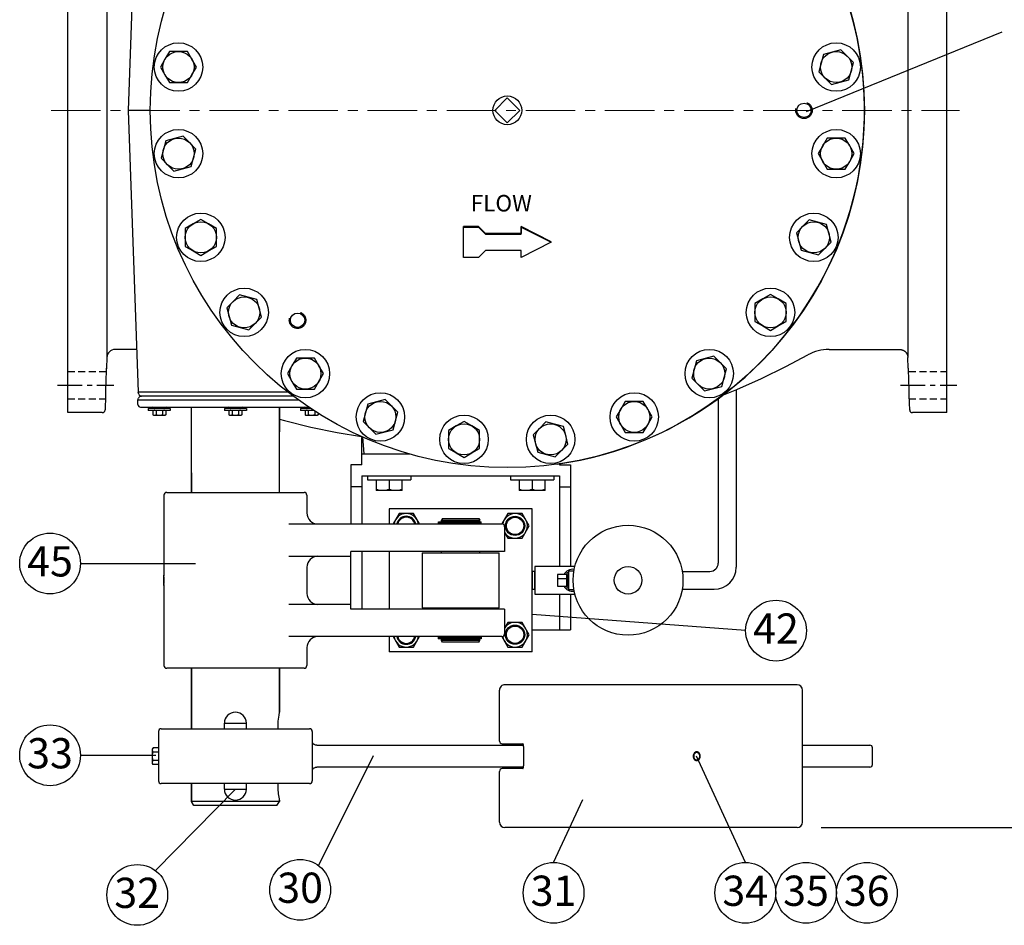
# Model space of a CAD drawing. Units: inches. Extents: x 16 to 176, y 30 to 228.
# Drawn here: x 80 to 124, y 146 to 188 of the extents above; entities that cross this region are included whole.
import ezdxf

# ---------------------------------------------------------------- set-up
doc = ezdxf.new("R2010")
doc.units = ezdxf.units.IN
doc.header["$MEASUREMENT"] = 0
doc.linetypes.add('CENTER', pattern=[0.6, 0.375, -0.075, 0.075, -0.075])
doc.linetypes.add('HIDDEN', pattern=[1.905, 1.27, -0.635])
for name, color, linetype in [('02___PRT_ALL_AXES', 7, 'Continuous'), ('AXES', 7, 'Continuous'), ('DEFAULT_2', 8, 'HIDDEN')]:
    doc.layers.add(name, color=color, linetype=linetype)
doc.styles.get("Standard").update_dxf_attribs({"font": 'Arial.ttf'})

msp = doc.modelspace()

# ---------------------------------------------------------------- linework, layer by layer
at = {"color": 7, "linetype": 'Continuous'}
for p, q in [((81.764, 169.63), (81.764, 197.13)), ((101.762, 183.952), (101.19, 183.38)), ((101.762, 183.952), (101.819, 183.895)), ((102.335, 183.38), (101.819, 183.895)), ((101.19, 183.38), (101.762, 182.807)), ((102.335, 183.38), (101.762, 182.807)), ((84.951, 170.192), (84.977, 170.287)), ((92.022, 170.38), (85.098, 170.38)), ((92.27, 170.192), (84.951, 170.192)), ((87.389, 166.005), (87.389, 169.88)), ((91.389, 166.005), (91.389, 169.88)), ((95.187, 168.505), (95.139, 168.505)), ((95.139, 167.255), (95.139, 168.505)), ((95.253, 167.755), (95.186, 168.523)), ((95.193, 168.442), (95.139, 168.442)), ((95.139, 167.755), (97.306, 167.755)), ((95.139, 167.255), (94.639, 167.255)), ((94.639, 167.255), (94.639, 164.567)), ((104.139, 167.309), (104.139, 167.255)), ((104.139, 167.255), (104.639, 167.255)), ((104.639, 167.255), (104.639, 162.63)), ((95.139, 166.755), (104.139, 166.755)), ((95.139, 166.755), (95.139, 164.567)), ((104.139, 166.755), (104.139, 162.63)), ((95.139, 166.255), (94.639, 166.255)), ((95.798, 166.574), (95.798, 166.082)), ((96.389, 166.574), (96.389, 166.134)), ((96.98, 166.082), (96.98, 166.574)), ((102.298, 166.574), (102.298, 166.082)), ((102.889, 166.574), (102.889, 166.134)), ((103.48, 166.082), (103.48, 166.574)), ((104.139, 166.255), (104.639, 166.255)), ((86.264, 166.005), (92.514, 166.005)), ((92.639, 165.88), (92.639, 165.067)), ((96.98, 166.082), (95.798, 166.082)), ((103.48, 166.082), (102.298, 166.082)), ((102.889, 165.255), (96.389, 165.255)), ((96.389, 165.255), (96.389, 164.567)), ((96.839, 165.042), (96.565, 164.567)), ((97.489, 165.042), (96.839, 165.042)), ((97.763, 164.567), (97.489, 165.042)), ((101.789, 165.042), (101.515, 164.567)), ((102.439, 165.042), (101.789, 165.042)), ((102.763, 164.48), (102.439, 165.042)), ((102.889, 158.755), (102.889, 165.255)), ((91.827, 164.567), (101.514, 164.567)), ((98.624, 164.662), (100.576, 164.662)), ((98.624, 164.599), (98.624, 164.662)), ((100.576, 164.599), (98.624, 164.599)), ((98.807, 164.817), (98.764, 164.742)), ((98.764, 164.742), (100.514, 164.742)), ((98.764, 164.667), (98.764, 164.742)), ((100.514, 164.667), (98.764, 164.667)), ((98.764, 164.567), (98.764, 164.599)), ((98.804, 164.667), (98.804, 164.662)), ((98.807, 164.817), (100.471, 164.817)), ((100.069, 164.662), (100.069, 164.599)), ((100.315, 164.662), (100.315, 164.599)), ((100.358, 164.662), (100.358, 164.599)), ((100.471, 164.817), (100.514, 164.742)), ((100.474, 164.667), (100.474, 164.662)), ((100.475, 164.599), (100.475, 164.662)), ((100.514, 164.667), (100.514, 164.742)), ((100.514, 164.567), (100.514, 164.599)), ((100.576, 164.599), (100.576, 164.662)), ((101.639, 164.442), (101.639, 163.317)), ((102.439, 163.917), (102.763, 164.48)), ((101.639, 164.178), (101.789, 163.917)), ((101.789, 163.917), (102.439, 163.917)), ((91.827, 163.099), (94.639, 163.099)), ((101.639, 163.317), (94.639, 163.317)), ((94.639, 160.692), (94.639, 163.317)), ((95.139, 163.317), (95.139, 160.692)), ((96.389, 163.317), (96.389, 160.692)), ((97.889, 163.255), (101.389, 163.255)), ((97.889, 163.255), (97.889, 160.755)), ((98.764, 163.255), (98.764, 163.317)), ((100.514, 163.255), (100.514, 163.317)), ((101.389, 160.755), (101.389, 163.255)), ((86.139, 161.769), (86.139, 162.241)), ((104.139, 161.38), (104.139, 159.755)), ((104.639, 161.38), (104.639, 159.755)), ((94.639, 160.911), (91.827, 160.911)), ((101.639, 160.692), (94.639, 160.692)), ((97.889, 160.755), (101.389, 160.755)), ((98.764, 160.692), (98.764, 160.755)), ((100.514, 160.692), (100.514, 160.755)), ((101.639, 160.692), (101.639, 159.567)), ((101.789, 160.092), (101.639, 159.832)), ((102.439, 160.092), (101.789, 160.092)), ((102.763, 159.53), (102.439, 160.092)), ((102.439, 158.967), (102.763, 159.53)), ((102.889, 159.755), (104.639, 159.755)), ((101.514, 159.442), (91.827, 159.442)), ((96.389, 159.442), (96.389, 158.755)), ((96.565, 159.442), (96.839, 158.967)), ((97.489, 158.967), (97.763, 159.442)), ((98.62, 159.411), (100.573, 159.411)), ((98.62, 159.411), (98.62, 159.348)), ((100.573, 159.348), (98.62, 159.348)), ((98.764, 159.411), (98.764, 159.442)), ((98.764, 159.342), (100.514, 159.342)), ((98.764, 159.268), (98.764, 159.342)), ((100.514, 159.268), (98.764, 159.268)), ((98.807, 159.193), (98.764, 159.268)), ((98.804, 159.342), (98.804, 159.348)), ((100.471, 159.193), (98.807, 159.193)), ((100.065, 159.348), (100.065, 159.411)), ((100.311, 159.348), (100.311, 159.411)), ((100.354, 159.348), (100.354, 159.411)), ((100.471, 159.411), (100.471, 159.348)), ((100.471, 159.193), (100.514, 159.268)), ((100.474, 159.342), (100.474, 159.348)), ((100.514, 159.411), (100.514, 159.442)), ((100.514, 159.268), (100.514, 159.342)), ((100.573, 159.411), (100.573, 159.348)), ((101.515, 159.442), (101.789, 158.967)), ((92.639, 158.942), (92.639, 158.13)), ((102.889, 158.755), (96.389, 158.755)), ((96.839, 158.967), (97.489, 158.967)), ((101.789, 158.967), (102.439, 158.967)), ((92.514, 158.005), (86.264, 158.005)), ((87.389, 155.255), (87.389, 158.005)), ((91.389, 156.005), (91.389, 158.005)), ((101.406, 154.695), (101.406, 157.005)), ((114.948, 157.255), (101.656, 157.255)), ((115.198, 151.005), (115.198, 157.005)), ((91.389, 156.005), (91.383, 155.98)), ((88.889, 155.505), (89.889, 155.505)), ((88.889, 155.255), (88.889, 155.505)), ((89.889, 155.255), (89.889, 155.505)), ((91.325, 155.505), (91.325, 155.255)), ((86.014, 155.255), (92.764, 155.255)), ((93.091, 154.505), (102.498, 154.505)), ((101.531, 154.57), (102.471, 154.57)), ((102.471, 154.57), (102.469, 154.572)), ((102.504, 154.445), (102.504, 153.565)), ((115.198, 154.505), (118.254, 154.505)), ((118.379, 153.63), (118.379, 154.38)), ((110.247, 154.005), (110.245, 154.029)), ((110.245, 153.98), (110.247, 154.005)), ((102.498, 153.505), (93.091, 153.505)), ((101.406, 151.005), (101.406, 153.315)), ((102.471, 153.44), (101.531, 153.44)), ((102.467, 153.435), (102.471, 153.44)), ((102.471, 153.44), (102.479, 153.451)), ((118.254, 153.505), (115.198, 153.505)), ((92.764, 152.755), (86.014, 152.755)), ((87.389, 151.942), (87.389, 152.755)), ((88.889, 152.505), (88.889, 152.755)), ((88.889, 152.505), (89.889, 152.505)), ((89.889, 152.505), (89.889, 152.755)), ((91.325, 152.755), (91.325, 152.505)), ((91.389, 151.942), (87.389, 151.942)), ((87.497, 151.755), (87.389, 151.942)), ((91.281, 151.755), (91.389, 151.942)), ((91.383, 152.03), (91.389, 152.005)), ((91.389, 151.942), (91.389, 152.005)), ((91.281, 151.755), (87.497, 151.755)), ((114.948, 150.755), (101.656, 150.755))]:
    msp.add_line(p, q, dxfattribs=at)
for p, q in [((83.539, 194.617), (83.539, 172.143)), ((119.985, 194.578), (119.987, 172.164)), ((115.376, 183.334), (124.283, 186.953)), ((111.36, 170.266), (111.36, 162.787)), ((112.175, 170.676), (112.175, 162.597)), ((82.338, 162.771), (87.575, 162.771)), ((104.518, 162.275), (104.518, 161.73)), ((109.721, 162.412), (110.985, 162.412)), ((104.47, 162.07), (104.052, 162.07)), ((109.721, 161.597), (111.175, 161.597)), ((112.607, 159.715), (102.889, 160.453)), ((82.338, 154.045), (85.762, 154.045)), ((95.664, 154.027), (93.164, 149.035)), ((112.593, 149.172), (110.376, 153.999)), ((89.389, 152.505), (85.75, 148.803)), ((103.868, 149.172), (105.193, 152.036)), ((116.045, 150.755), (144.938, 150.755))]:
    msp.add_line(p, q)
at = {"linetype": 'CENTER', "lineweight": 13, "ltscale": 6}
msp.add_line((81.005, 183.38), (122.334, 183.38), dxfattribs=at)
at = {"linetype": 'HIDDEN', "ltscale": 0.25}
for p, q in [((81.762, 171.505), (83.484, 171.505)), ((120.04, 171.505), (121.762, 171.505)), ((81.762, 170.255), (83.484, 170.255)), ((120.04, 170.255), (121.762, 170.255))]:
    msp.add_line(p, q, dxfattribs=at)
at = {"linetype": 'CENTER', "ltscale": 3}
for p, q in [((81.29, 170.88), (83.861, 170.88)), ((119.653, 170.88), (122.223, 170.88))]:
    msp.add_line(p, q, dxfattribs=at)
for points in [[(103.007, 162.403), (102.889, 162.403), (102.889, 161.607), (103.007, 161.607)], [(104.47, 162.267), (104.052, 162.267), (104.052, 161.74), (104.47, 161.74)], [(104.567, 162.339), (104.47, 162.339), (104.47, 161.668), (104.567, 161.668)]]:
    msp.add_lwpolyline(points, close=True)
msp.add_lwpolyline([(104.834, 162.63), (103.007, 162.63), (103.007, 161.38), (104.834, 161.38)])
at = {"color": 7}
msp.add_lwpolyline([(104.793, 161.567), (104.567, 161.567), (104.567, 162.442), (104.793, 162.442)], dxfattribs=at)
at = {"color": 7, "linetype": 'Continuous'}
for points in [[(93.091, 154.505), (93.063, 154.506), (93.035, 154.511), (93.01, 154.519), (92.987, 154.529), (92.966, 154.542), (92.946, 154.557), (92.928, 154.575), (92.911, 154.596), (92.896, 154.619), (92.889, 154.631)], [(92.889, 153.378), (92.897, 153.393), (92.913, 153.416), (92.929, 153.436), (92.948, 153.454), (92.967, 153.469), (92.989, 153.481), (93.012, 153.492), (93.038, 153.499), (93.066, 153.504), (93.091, 153.505)]]:
    msp.add_lwpolyline(points, dxfattribs=at)
for centre, radius in [((101.762, 183.38), 0.657), ((92.217, 173.834), 0.328), ((102.114, 164.48), 0.438), ((102.114, 164.48), 0.395), ((102.114, 159.53), 0.438), ((102.114, 159.53), 0.395)]:
    msp.add_circle(centre, radius, dxfattribs=at)
for centre, radius in [((107.255, 162.005), 2.5), ((80.956, 162.771), 1.382), ((107.255, 162.005), 0.625), ((113.989, 159.715), 1.382), ((80.956, 154.045), 1.382), ((92.338, 147.927), 1.382), ((84.924, 147.694), 1.382), ((103.868, 147.789), 1.382), ((112.593, 147.789), 1.382), ((115.357, 147.789), 1.382), ((118.122, 147.789), 1.382)]:
    msp.add_circle(centre, radius)
for centre, radius, start, end in [((101.764, 183.38), 16.25, 278.0082, 98.0146), ((85.098, 170.255), 0.125, 90, 165), ((85.111, 170.505), 0.125, 197, 270), ((86.264, 165.88), 0.125, 90, 180), ((92.514, 165.88), 0.125, 0, 90), ((93.139, 165.067), 0.5, 180, 270), ((97.164, 164.48), 0.562, 8.9527, 171.0473), ((97.164, 164.48), 0.438, 11.5431, 168.4569), ((102.114, 164.48), 0.562, 212.306, 171.8653), ((97.164, 164.48), 0.395, 12.8183, 167.1833), ((101.514, 164.442), 0.125, 0, 90), ((93.139, 162.599), 0.5, 90, 180), ((93.139, 161.411), 0.5, 180, 270), ((102.114, 159.53), 0.562, 188.1347, 147.694), ((101.514, 159.567), 0.125, 270, 0), ((93.139, 158.942), 0.5, 90, 180), ((97.164, 159.53), 0.562, 188.9527, 351.0473), ((97.164, 159.53), 0.438, 191.5431, 348.4569), ((97.164, 159.53), 0.395, 192.8183, 347.1833), ((86.264, 158.13), 0.125, 180, 270), ((92.514, 158.13), 0.125, 270, 0), ((101.656, 157.005), 0.25, 89.9977, 180.0036), ((114.948, 157.005), 0.25, 0.0004, 89.9996), ((93.66, 155.437), 2.341, 166.5965, 167.3451), ((86.014, 155.13), 0.125, 90, 180), ((92.764, 155.13), 0.125, 0, 90), ((101.531, 154.695), 0.125, 180, 270), ((118.254, 154.38), 0.125, 0.0001, 90), ((101.531, 153.315), 0.125, 90, 180), ((118.254, 153.63), 0.125, 270.0043, 359.9933), ((86.014, 152.88), 0.125, 180, 270), ((92.764, 152.88), 0.125, 270, 0), ((93.58, 152.554), 2.259, 192.6413, 193.4171), ((101.656, 151.005), 0.25, 180.0003, 269.9997), ((114.948, 151.005), 0.25, 270.0003, 359.9997)]:
    msp.add_arc(centre, radius, start, end, dxfattribs=at)
for centre, radius, start, end in [((110.985, 162.787), 0.375, 270, 0), ((104.757, 162.005), 0.5, 84.4866, 148.4161), ((111.175, 162.597), 1, 270, 0), ((104.757, 162.005), 0.5, 211.9517, 275.5134)]:
    msp.add_arc(centre, radius, start, end)
for points, knots in [([(96.094, 166.082), (96.044, 166.082), (95.943, 166.092), (95.846, 166.118), (95.798, 166.134)], [0, 0, 0, 0, 0.49814, 1, 1, 1, 1]), ([(96.389, 166.134), (96.341, 166.118), (96.244, 166.092), (96.144, 166.082), (96.094, 166.082)], [0, 0, 0, 0, 0.501861, 1, 1, 1, 1]), ([(96.684, 166.082), (96.634, 166.082), (96.534, 166.092), (96.437, 166.118), (96.389, 166.134)], [0, 0, 0, 0, 0.498137, 1, 1, 1, 1]), ([(96.98, 166.134), (96.932, 166.118), (96.835, 166.092), (96.734, 166.082), (96.684, 166.082)], [0, 0, 0, 0, 0.50186, 1, 1, 1, 1]), ([(102.594, 166.082), (102.544, 166.082), (102.443, 166.092), (102.346, 166.118), (102.298, 166.134)], [0, 0, 0, 0, 0.49814, 1, 1, 1, 1]), ([(102.889, 166.134), (102.841, 166.118), (102.744, 166.092), (102.644, 166.082), (102.594, 166.082)], [0, 0, 0, 0, 0.501861, 1, 1, 1, 1]), ([(103.184, 166.082), (103.134, 166.082), (103.034, 166.092), (102.937, 166.118), (102.889, 166.134)], [0, 0, 0, 0, 0.498137, 1, 1, 1, 1]), ([(103.48, 166.134), (103.432, 166.118), (103.335, 166.092), (103.234, 166.082), (103.184, 166.082)], [0, 0, 0, 0, 0.50186, 1, 1, 1, 1]), ([(91.376, 155.95), (91.37, 155.924), (91.34, 155.778), (91.325, 155.628), (91.325, 155.505)], [0, 0, 0, 0, 0.1779, 1, 1, 1, 1]), ([(102.498, 154.505), (102.495, 154.519), (102.489, 154.538), (102.479, 154.559), (102.474, 154.567), (102.471, 154.57)], [0, 0, 0, 0, 0.608973, 0.839477, 1, 1, 1, 1]), ([(102.504, 154.445), (102.504, 154.45), (102.503, 154.47), (102.501, 154.49), (102.498, 154.505)], [0, 0, 0, 0, 0.256154, 1, 1, 1, 1]), ([(102.479, 153.451), (102.483, 153.459), (102.491, 153.476), (102.496, 153.494), (102.498, 153.505)], [0, 0, 0, 0, 0.443342, 1, 1, 1, 1]), ([(102.498, 153.505), (102.499, 153.509), (102.502, 153.529), (102.504, 153.55), (102.504, 153.565)], [0, 0, 0, 0, 0.240988, 1, 1, 1, 1]), ([(91.325, 152.505), (91.325, 152.459), (91.331, 152.31), (91.353, 152.161), (91.376, 152.059)], [0, 0, 0, 0, 0.303617, 1, 1, 1, 1])]:
    msp.add_open_spline(points, degree=3, knots=knots, dxfattribs=at)
at = {"layer": '02___PRT_ALL_AXES', "color": 7, "linetype": 'Continuous'}
for p, q in [((121.764, 169.63), (121.764, 197.13)), ((84.961, 196.192), (84.514, 183.38)), ((85.514, 183.38), (84.514, 183.38)), ((84.514, 183.38), (84.961, 170.567)), ((99.763, 178.067), (99.772, 178.092)), ((99.763, 178.067), (100.45, 178.067)), ((99.763, 176.692), (99.763, 178.067)), ((100.456, 178.092), (99.772, 178.092)), ((100.45, 178.067), (100.456, 178.092)), ((100.45, 178.067), (100.763, 177.755)), ((100.767, 177.781), (100.456, 178.092)), ((102.387, 178.067), (102.385, 178.092)), ((103.753, 177.407), (102.385, 178.092)), ((102.385, 178.092), (102.385, 177.781)), ((102.388, 177.755), (102.387, 178.067)), ((102.388, 178.067), (103.763, 177.38)), ((100.763, 177.755), (100.767, 177.781)), ((100.763, 177.755), (102.388, 177.755)), ((102.385, 177.781), (100.767, 177.781)), ((102.388, 177.755), (102.385, 177.781)), ((100.763, 177.005), (100.45, 176.692)), ((102.388, 177.005), (100.763, 177.005)), ((103.763, 177.38), (102.388, 176.692)), ((102.388, 176.692), (102.388, 177.005)), ((103.763, 177.38), (103.753, 177.407)), ((100.45, 176.692), (99.763, 176.692)), ((102.388, 176.692), (102.385, 176.723)), ((84.894, 172.505), (83.914, 172.505)), ((116.402, 172.505), (119.614, 172.505)), ((83.539, 172.143), (83.522, 171.658)), ((120.006, 171.658), (119.989, 172.145)), ((83.517, 171.659), (83.512, 171.575)), ((83.517, 171.655), (83.517, 171.659)), ((83.517, 171.628), (83.517, 171.655)), ((120.012, 171.655), (120.011, 171.659)), ((83.479, 170.409), (83.456, 169.75)), ((83.477, 170.569), (83.474, 170.439)), ((83.474, 170.439), (83.474, 170.409)), ((91.774, 170.567), (84.961, 170.567)), ((91.774, 170.567), (84.961, 170.567)), ((84.992, 170.468), (84.961, 170.567)), ((120.072, 169.75), (120.049, 170.409)), ((84.951, 170.005), (84.951, 170.192)), ((85.076, 169.88), (92.726, 169.88)), ((86.425, 169.817), (85.425, 169.817)), ((85.425, 169.817), (85.425, 169.727)), ((86.425, 169.817), (86.425, 169.727)), ((88.889, 169.817), (88.889, 169.727)), ((89.889, 169.817), (88.889, 169.817)), ((89.889, 169.817), (89.889, 169.727)), ((91.389, 169.88), (91.389, 168.755)), ((92.353, 169.817), (92.353, 169.727)), ((92.819, 169.817), (92.353, 169.817)), ((83.331, 169.63), (81.764, 169.63)), ((86.425, 169.727), (85.425, 169.727)), ((89.889, 169.727), (88.889, 169.727)), ((92.952, 169.727), (92.353, 169.727)), ((121.764, 169.63), (120.197, 169.63)), ((87.389, 166.887), (87.389, 166.005)), ((95.405, 166.755), (95.405, 166.574)), ((97.373, 166.755), (97.373, 166.574)), ((101.905, 166.755), (101.905, 166.574)), ((103.873, 166.755), (103.873, 166.574)), ((95.405, 166.574), (97.373, 166.574)), ((101.905, 166.574), (103.873, 166.574)), ((86.139, 165.88), (86.139, 162.206)), ((92.639, 165.88), (92.639, 165.067)), ((86.139, 162.206), (86.139, 162.198)), ((92.639, 162.599), (92.639, 161.411)), ((86.14, 161.813), (86.139, 161.804)), ((86.139, 161.804), (86.139, 158.13)), ((92.639, 158.942), (92.639, 158.13)), ((87.389, 158.005), (87.389, 155.255)), ((91.389, 158.005), (91.389, 156.005)), ((85.889, 155.13), (85.889, 152.88)), ((92.889, 155.13), (92.889, 152.88)), ((85.889, 154.384), (85.889, 153.626)), ((87.389, 152.755), (87.389, 151.942)), ((91.389, 152.005), (91.389, 151.942))]:
    msp.add_line(p, q, dxfattribs=at)
for points in [[(119.614, 172.505), (119.622, 172.505), (119.636, 172.504), (119.649, 172.503), (119.663, 172.502), (119.676, 172.5), (119.689, 172.497), (119.702, 172.494), (119.715, 172.491), (119.727, 172.487), (119.74, 172.483), (119.752, 172.479), (119.764, 172.474), (119.776, 172.468), (119.787, 172.463), (119.798, 172.456), (119.809, 172.45), (119.82, 172.443), (119.83, 172.436), (119.84, 172.429), (119.85, 172.422), (119.859, 172.414), (119.868, 172.406), (119.876, 172.398), (119.885, 172.389), (119.893, 172.381), (119.9, 172.372), (119.908, 172.363), (119.915, 172.354), (119.921, 172.345), (119.928, 172.335), (119.934, 172.326), (119.939, 172.317), (119.944, 172.307), (119.949, 172.298), (119.954, 172.288), (119.958, 172.279), (119.962, 172.269), (119.966, 172.26), (119.969, 172.25), (119.972, 172.241), (119.975, 172.232), (119.977, 172.223), (119.979, 172.214), (119.981, 172.205), (119.983, 172.196), (119.984, 172.188), (119.986, 172.18), (119.987, 172.172), (119.987, 172.164), (119.988, 172.157), (119.988, 172.151), (119.989, 172.145)], [(111.594, 170.446), (112.204, 170.688), (113.333, 171.185), (114.441, 171.725), (115.43, 172.253)], [(91.389, 169.332), (91.616, 169.268), (92.815, 168.976), (94.025, 168.73), (95.122, 168.55)]]:
    msp.add_lwpolyline(points, dxfattribs=at)
for centre, radius in [((101.763, 183.38), 16.25), ((86.798, 185.35), 1.102), ((116.728, 185.35), 1.102), ((115.263, 183.38), 0.328), ((86.798, 181.41), 1.102), ((116.728, 181.41), 1.102), ((87.818, 177.604), 1.102), ((115.708, 177.604), 1.102), ((89.788, 174.191), 1.102), ((113.738, 174.191), 1.102), ((92.575, 171.405), 1.102), ((110.952, 171.405), 1.102), ((95.987, 169.435), 1.102), ((107.539, 169.435), 1.102), ((99.793, 168.415), 1.102), ((103.733, 168.415), 1.102)]:
    msp.add_circle(centre, radius, dxfattribs=at)
for centre, radius, start, end in [((83.914, 172.13), 0.375, 90, 178), ((116.402, 170.505), 2, 90, 119.0739), ((102.304, 170.719), 18.812, 177.3913, 177.6252), ((85.076, 170.005), 0.125, 180, 270), ((85.613, 169.817), 0.0625, 30, 90), ((85.722, 169.88), 0.0625, 210, 270), ((86.128, 169.88), 0.0625, 270, 330), ((86.236, 169.817), 0.0625, 90, 150), ((89.078, 169.817), 0.0625, 30, 90), ((89.186, 169.88), 0.0625, 210, 270), ((89.592, 169.88), 0.0625, 270, 330), ((89.7, 169.817), 0.0625, 90, 150), ((92.542, 169.817), 0.0625, 30, 90), ((92.65, 169.88), 0.0625, 210, 270), ((83.331, 169.755), 0.125, 270, 358), ((120.197, 169.755), 0.125, 182, 270), ((82.882, 162.004), 3.263, 0.9132, 3.3987), ((82.891, 162.005), 3.254, 356.6267, 359.2655), ((82.887, 162.005), 3.258, 0.3491, 0.9075), ((82.917, 162.005), 3.228, 0.0012, 0.352), ((82.932, 162.005), 3.213, 359.6204, 359.9983), ((82.839, 162.005), 3.307, 359.2686, 359.622), ((89.389, 155.505), 0.5, 0, 180), ((89.389, 152.505), 0.5, 180, 0)]:
    msp.add_arc(centre, radius, start, end, dxfattribs=at)
for points, knots in [([(120.054, 170.409), (120.055, 170.409), (120.054, 170.41), (120.055, 170.412), (120.055, 170.416), (120.055, 170.42), (120.055, 170.427), (120.054, 170.438), (120.054, 170.455), (120.054, 170.479), (120.053, 170.509), (120.052, 170.543), (120.051, 170.582), (120.05, 170.624), (120.048, 170.688), (120.045, 170.775), (120.042, 170.886), (120.038, 171.001), (120.034, 171.118), (120.029, 171.264), (120.024, 171.399), (120.019, 171.516), (120.016, 171.58), (120.014, 171.625), (120.012, 171.647), (120.012, 171.655)], [0, 0, 0, 0, 0.000577, 0.002276, 0.005095, 0.009026, 0.014062, 0.020194, 0.035708, 0.055416, 0.079125, 0.106638, 0.137713, 0.17205, 0.209345, 0.291472, 0.381116, 0.475077, 0.569973, 0.662412, 0.826845, 0.892949, 0.944987, 0.981118, 1, 1, 1, 1]), ([(83.509, 171.498), (83.502, 171.343), (83.491, 171.034), (83.481, 170.724), (83.477, 170.569)], [0, 0, 0, 0, 0.499993, 1, 1, 1, 1]), ([(110.381, 154.172), (110.372, 154.172), (110.354, 154.17), (110.328, 154.16), (110.304, 154.144), (110.276, 154.116), (110.25, 154.069), (110.244, 154.026), (110.244, 154.005)], [0, 0, 0, 0, 0.112781, 0.227591, 0.346078, 0.469203, 0.728295, 1, 1, 1, 1]), ([(110.518, 154.005), (110.518, 154.026), (110.511, 154.069), (110.486, 154.116), (110.458, 154.144), (110.434, 154.16), (110.408, 154.17), (110.39, 154.172), (110.381, 154.172)], [0, 0, 0, 0, 0.271705, 0.530797, 0.653922, 0.772409, 0.887219, 1, 1, 1, 1]), ([(110.244, 154.005), (110.244, 153.983), (110.25, 153.941), (110.276, 153.894), (110.304, 153.865), (110.328, 153.849), (110.354, 153.84), (110.372, 153.837), (110.381, 153.837)], [0, 0, 0, 0, 0.271705, 0.530797, 0.653922, 0.772409, 0.887219, 1, 1, 1, 1]), ([(110.381, 153.837), (110.39, 153.837), (110.408, 153.84), (110.434, 153.849), (110.458, 153.865), (110.486, 153.894), (110.511, 153.941), (110.518, 153.983), (110.518, 154.005)], [0, 0, 0, 0, 0.112781, 0.227591, 0.346078, 0.469203, 0.728295, 1, 1, 1, 1])]:
    msp.add_open_spline(points, degree=3, knots=knots, dxfattribs=at)
at = {"layer": 'AXES', "color": 7, "linetype": 'Continuous'}
for p, q in [((86.389, 186.058), (86.185, 185.704)), ((86.798, 186.058), (86.389, 186.058)), ((87.207, 186.058), (86.798, 186.058)), ((87.412, 185.704), (87.207, 186.058)), ((116.544, 186.034), (116.149, 185.928)), ((116.939, 186.14), (116.544, 186.034)), ((117.229, 185.851), (116.939, 186.14)), ((86.185, 185.704), (85.98, 185.35)), ((87.617, 185.35), (87.412, 185.704)), ((116.043, 185.533), (115.937, 185.138)), ((116.149, 185.928), (116.043, 185.533)), ((117.518, 185.562), (117.229, 185.851)), ((117.412, 185.166), (117.518, 185.562)), ((85.98, 185.35), (86.185, 184.995)), ((87.412, 184.995), (87.617, 185.35)), ((115.937, 185.138), (116.226, 184.849)), ((117.306, 184.771), (117.412, 185.166)), ((86.185, 184.995), (86.389, 184.641)), ((86.389, 184.641), (86.798, 184.641)), ((86.798, 184.641), (87.207, 184.641)), ((87.207, 184.641), (87.412, 184.995)), ((116.226, 184.849), (116.516, 184.559)), ((116.516, 184.559), (116.911, 184.665)), ((116.911, 184.665), (117.306, 184.771)), ((86.22, 181.988), (86.114, 181.593)), ((86.615, 182.094), (86.22, 181.988)), ((87.01, 182.2), (86.615, 182.094)), ((87.299, 181.911), (87.01, 182.2)), ((87.589, 181.621), (87.299, 181.911)), ((116.318, 182.118), (116.114, 181.764)), ((116.728, 182.118), (116.318, 182.118)), ((117.137, 182.118), (116.728, 182.118)), ((117.341, 181.764), (117.137, 182.118)), ((86.114, 181.593), (86.008, 181.198)), ((87.483, 181.226), (87.589, 181.621)), ((116.114, 181.764), (115.909, 181.41)), ((117.546, 181.41), (117.341, 181.764)), ((86.008, 181.198), (86.297, 180.908)), ((87.377, 180.831), (87.483, 181.226)), ((115.909, 181.41), (116.114, 181.055)), ((116.114, 181.055), (116.318, 180.701)), ((117.137, 180.701), (117.341, 181.055)), ((117.341, 181.055), (117.546, 181.41)), ((86.297, 180.908), (86.587, 180.619)), ((86.587, 180.619), (86.982, 180.725)), ((86.982, 180.725), (87.377, 180.831)), ((116.318, 180.701), (116.728, 180.701)), ((116.728, 180.701), (117.137, 180.701)), ((87.818, 178.422), (87.464, 178.217)), ((88.172, 178.217), (87.818, 178.422)), ((115.496, 178.394), (115.207, 178.105)), ((115.891, 178.288), (115.496, 178.394)), ((87.464, 178.217), (87.109, 178.013)), ((87.109, 178.013), (87.109, 177.604)), ((88.527, 178.013), (88.172, 178.217)), ((88.527, 177.604), (88.527, 178.013)), ((115.207, 178.105), (114.917, 177.815)), ((116.286, 178.182), (115.891, 178.288)), ((116.392, 177.787), (116.286, 178.182)), ((87.109, 177.604), (87.109, 177.194)), ((88.527, 177.194), (88.527, 177.604)), ((114.917, 177.815), (115.023, 177.42)), ((116.498, 177.392), (116.392, 177.787)), ((87.109, 177.194), (87.464, 176.99)), ((87.464, 176.99), (87.818, 176.785)), ((87.818, 176.785), (88.172, 176.99)), ((88.172, 176.99), (88.527, 177.194)), ((115.023, 177.42), (115.129, 177.025)), ((115.129, 177.025), (115.524, 176.919)), ((115.92, 176.813), (116.209, 177.102)), ((116.209, 177.102), (116.498, 177.392)), ((115.524, 176.919), (115.92, 176.813)), ((89.576, 174.982), (89.287, 174.692)), ((89.972, 174.876), (89.576, 174.982)), ((90.367, 174.77), (89.972, 174.876)), ((90.473, 174.375), (90.367, 174.77)), ((113.383, 174.805), (113.029, 174.6)), ((113.738, 175.009), (113.383, 174.805)), ((114.092, 174.805), (113.738, 175.009)), ((114.446, 174.6), (114.092, 174.805)), ((89.287, 174.692), (88.998, 174.403)), ((88.998, 174.403), (89.104, 174.008)), ((90.579, 173.979), (90.473, 174.375)), ((113.029, 174.6), (113.029, 174.191)), ((114.446, 174.191), (114.446, 174.6)), ((89.104, 174.008), (89.21, 173.613)), ((90.289, 173.69), (90.579, 173.979)), ((113.029, 174.191), (113.029, 173.782)), ((114.446, 173.782), (114.446, 174.191)), ((89.21, 173.613), (89.605, 173.507)), ((89.605, 173.507), (90, 173.401)), ((90, 173.401), (90.289, 173.69)), ((113.029, 173.782), (113.383, 173.577)), ((113.383, 173.577), (113.738, 173.373)), ((113.738, 173.373), (114.092, 173.577)), ((114.092, 173.577), (114.446, 173.782)), ((92.165, 172.114), (91.961, 171.759)), ((92.984, 172.114), (92.165, 172.114)), ((93.188, 171.759), (92.984, 172.114)), ((111.163, 172.195), (110.373, 171.984)), ((111.453, 171.906), (111.163, 172.195)), ((91.961, 171.759), (91.756, 171.405)), ((93.393, 171.405), (93.188, 171.759)), ((110.373, 171.984), (110.267, 171.588)), ((111.742, 171.617), (111.453, 171.906)), ((111.636, 171.222), (111.742, 171.617)), ((91.756, 171.405), (91.961, 171.051)), ((93.188, 171.051), (93.393, 171.405)), ((110.267, 171.588), (110.161, 171.193)), ((110.161, 171.193), (110.45, 170.904)), ((111.53, 170.826), (111.636, 171.222)), ((91.961, 171.051), (92.165, 170.696)), ((92.984, 170.696), (93.188, 171.051)), ((110.45, 170.904), (110.74, 170.615)), ((110.74, 170.615), (111.53, 170.826)), ((92.165, 170.696), (92.984, 170.696)), ((95.408, 170.013), (95.302, 169.618)), ((96.199, 170.225), (95.408, 170.013)), ((96.488, 169.936), (96.199, 170.225)), ((96.777, 169.647), (96.488, 169.936)), ((107.13, 170.144), (106.925, 169.789)), ((107.948, 170.144), (107.13, 170.144)), ((108.153, 169.789), (107.948, 170.144)), ((85.629, 169.727), (85.629, 169.533)), ((85.629, 169.533), (85.669, 169.51)), ((85.669, 169.51), (86.181, 169.51)), ((85.777, 169.727), (85.777, 169.533)), ((86.073, 169.727), (86.073, 169.533)), ((86.22, 169.533), (86.181, 169.51)), ((86.22, 169.727), (86.22, 169.533)), ((89.093, 169.727), (89.093, 169.533)), ((89.093, 169.533), (89.133, 169.51)), ((89.133, 169.51), (89.645, 169.51)), ((89.241, 169.727), (89.241, 169.533)), ((89.537, 169.727), (89.537, 169.533)), ((89.684, 169.533), (89.645, 169.51)), ((89.684, 169.727), (89.684, 169.533)), ((92.558, 169.727), (92.558, 169.533)), ((92.558, 169.533), (92.597, 169.51)), ((92.597, 169.51), (93.109, 169.51)), ((92.705, 169.727), (92.705, 169.533)), ((93.001, 169.695), (93.001, 169.533)), ((93.149, 169.533), (93.109, 169.51)), ((93.149, 169.605), (93.149, 169.533)), ((95.302, 169.618), (95.196, 169.223)), ((96.671, 169.251), (96.777, 169.647)), ((106.925, 169.789), (106.721, 169.435)), ((106.721, 169.435), (106.925, 169.081)), ((108.357, 169.435), (108.153, 169.789)), ((108.153, 169.081), (108.357, 169.435)), ((95.196, 169.223), (95.486, 168.934)), ((95.486, 168.934), (95.775, 168.644)), ((96.565, 168.856), (96.671, 169.251)), ((99.438, 169.029), (99.084, 168.824)), ((99.793, 169.233), (99.438, 169.029)), ((100.147, 169.029), (99.793, 169.233)), ((100.501, 168.824), (100.147, 169.029)), ((103.232, 168.916), (102.943, 168.627)), ((103.521, 169.205), (103.232, 168.916)), ((103.916, 169.1), (103.521, 169.205)), ((104.312, 168.994), (103.916, 169.1)), ((104.418, 168.598), (104.312, 168.994)), ((106.925, 169.081), (107.13, 168.726)), ((107.948, 168.726), (108.153, 169.081)), ((95.775, 168.644), (96.565, 168.856)), ((99.084, 168.824), (99.084, 168.415)), ((100.501, 168.415), (100.501, 168.824)), ((102.943, 168.627), (103.049, 168.232)), ((104.523, 168.203), (104.418, 168.598)), ((107.13, 168.726), (107.948, 168.726)), ((99.084, 168.415), (99.084, 168.006)), ((100.501, 168.006), (100.501, 168.415)), ((103.049, 168.232), (103.154, 167.836)), ((104.234, 167.914), (104.523, 168.203)), ((99.084, 168.006), (99.438, 167.801)), ((99.438, 167.801), (99.793, 167.597)), ((99.793, 167.597), (100.147, 167.801)), ((100.147, 167.801), (100.501, 168.006)), ((103.154, 167.836), (103.55, 167.731)), ((103.55, 167.731), (103.945, 167.625)), ((103.945, 167.625), (104.234, 167.914)), ((85.645, 154.383), (85.616, 154.333)), ((85.616, 154.005), (85.616, 154.333)), ((85.889, 154.384), (85.645, 154.383)), ((85.889, 154.194), (85.645, 154.194)), ((85.616, 153.677), (85.616, 154.005)), ((85.889, 153.815), (85.645, 153.815)), ((85.645, 153.626), (85.616, 153.677)), ((85.889, 153.626), (85.645, 153.626))]:
    msp.add_line(p, q, dxfattribs=at)
for centre in [(86.798, 185.35), (116.728, 185.35), (86.798, 181.41), (116.728, 181.41), (87.818, 177.604), (115.708, 177.604), (89.788, 174.191), (113.738, 174.191), (92.574, 171.405), (110.951, 171.405), (95.987, 169.435), (107.539, 169.435), (99.793, 168.415), (103.733, 168.415)]:
    msp.add_circle(centre, 0.709, dxfattribs=at)
for points, knots in [([(85.629, 169.533), (85.633, 169.531), (85.646, 169.524), (85.66, 169.518), (85.67, 169.515)], [0, 0, 0, 0, 0.257392, 1, 1, 1, 1]), ([(85.67, 169.515), (85.676, 169.513), (85.687, 169.511), (85.698, 169.51), (85.703, 169.51)], [0, 0, 0, 0, 0.503842, 1, 1, 1, 1]), ([(85.703, 169.51), (85.71, 169.51), (85.722, 169.511), (85.741, 169.516), (85.759, 169.523), (85.771, 169.53), (85.777, 169.533)], [0, 0, 0, 0, 0.240405, 0.485504, 0.738358, 1, 1, 1, 1]), ([(85.777, 169.533), (85.789, 169.53), (85.813, 169.523), (85.85, 169.516), (85.887, 169.511), (85.912, 169.51), (85.925, 169.51)], [0, 0, 0, 0, 0.250004, 0.500007, 0.750003, 1, 1, 1, 1]), ([(85.925, 169.51), (85.937, 169.51), (85.962, 169.511), (86, 169.516), (86.036, 169.523), (86.061, 169.53), (86.073, 169.533)], [0, 0, 0, 0, 0.249997, 0.499993, 0.749996, 1, 1, 1, 1]), ([(86.073, 169.533), (86.079, 169.53), (86.09, 169.523), (86.109, 169.516), (86.128, 169.511), (86.14, 169.51), (86.146, 169.51)], [0, 0, 0, 0, 0.261635, 0.514489, 0.75959, 1, 1, 1, 1]), ([(86.146, 169.51), (86.153, 169.51), (86.165, 169.511), (86.184, 169.516), (86.203, 169.523), (86.214, 169.53), (86.22, 169.533)], [0, 0, 0, 0, 0.24041, 0.485511, 0.738365, 1, 1, 1, 1]), ([(89.093, 169.533), (89.099, 169.53), (89.111, 169.523), (89.13, 169.516), (89.148, 169.511), (89.161, 169.51), (89.167, 169.51)], [0, 0, 0, 0, 0.261635, 0.514489, 0.75959, 1, 1, 1, 1]), ([(89.167, 169.51), (89.174, 169.51), (89.186, 169.511), (89.205, 169.516), (89.223, 169.523), (89.235, 169.53), (89.241, 169.533)], [0, 0, 0, 0, 0.24041, 0.485511, 0.738365, 1, 1, 1, 1]), ([(89.241, 169.533), (89.253, 169.53), (89.277, 169.523), (89.314, 169.516), (89.351, 169.511), (89.376, 169.51), (89.389, 169.51)], [0, 0, 0, 0, 0.250012, 0.500015, 0.750009, 1, 1, 1, 1]), ([(89.389, 169.51), (89.401, 169.51), (89.426, 169.511), (89.464, 169.516), (89.501, 169.523), (89.525, 169.53), (89.537, 169.533)], [0, 0, 0, 0, 0.249992, 0.499986, 0.749989, 1, 1, 1, 1]), ([(89.537, 169.533), (89.543, 169.53), (89.555, 169.523), (89.573, 169.516), (89.592, 169.511), (89.604, 169.51), (89.611, 169.51)], [0, 0, 0, 0, 0.261635, 0.514489, 0.75959, 1, 1, 1, 1]), ([(89.611, 169.51), (89.616, 169.51), (89.627, 169.511), (89.638, 169.513), (89.643, 169.515)], [0, 0, 0, 0, 0.496169, 1, 1, 1, 1]), ([(89.643, 169.515), (89.647, 169.516), (89.661, 169.521), (89.675, 169.527), (89.684, 169.533)], [0, 0, 0, 0, 0.243168, 1, 1, 1, 1]), ([(92.558, 169.533), (92.561, 169.531), (92.574, 169.524), (92.588, 169.518), (92.599, 169.515)], [0, 0, 0, 0, 0.257399, 1, 1, 1, 1]), ([(92.599, 169.515), (92.604, 169.513), (92.615, 169.511), (92.626, 169.51), (92.631, 169.51)], [0, 0, 0, 0, 0.503831, 1, 1, 1, 1]), ([(92.631, 169.51), (92.638, 169.51), (92.65, 169.511), (92.669, 169.516), (92.688, 169.523), (92.699, 169.53), (92.705, 169.533)], [0, 0, 0, 0, 0.24041, 0.485511, 0.738365, 1, 1, 1, 1]), ([(92.705, 169.533), (92.717, 169.53), (92.742, 169.523), (92.778, 169.516), (92.816, 169.511), (92.841, 169.51), (92.853, 169.51)], [0, 0, 0, 0, 0.250004, 0.500007, 0.750003, 1, 1, 1, 1]), ([(92.853, 169.51), (92.866, 169.51), (92.891, 169.511), (92.928, 169.516), (92.965, 169.523), (92.989, 169.53), (93.001, 169.533)], [0, 0, 0, 0, 0.249997, 0.499993, 0.749996, 1, 1, 1, 1]), ([(93.001, 169.533), (93.007, 169.53), (93.019, 169.523), (93.037, 169.516), (93.056, 169.511), (93.068, 169.51), (93.075, 169.51)], [0, 0, 0, 0, 0.261643, 0.514497, 0.759595, 1, 1, 1, 1]), ([(93.075, 169.51), (93.08, 169.51), (93.091, 169.511), (93.102, 169.513), (93.108, 169.515)], [0, 0, 0, 0, 0.496159, 1, 1, 1, 1]), ([(93.108, 169.515), (93.111, 169.516), (93.125, 169.521), (93.139, 169.527), (93.149, 169.533)], [0, 0, 0, 0, 0.243182, 1, 1, 1, 1]), ([(85.616, 154.289), (85.616, 154.296), (85.617, 154.31), (85.62, 154.324), (85.622, 154.331)], [0, 0, 0, 0, 0.496171, 1, 1, 1, 1]), ([(85.645, 154.194), (85.641, 154.202), (85.633, 154.217), (85.623, 154.24), (85.617, 154.264), (85.616, 154.281), (85.616, 154.289)], [0, 0, 0, 0, 0.261637, 0.514492, 0.759593, 1, 1, 1, 1]), ([(85.616, 154.005), (85.616, 154.021), (85.617, 154.053), (85.623, 154.101), (85.632, 154.148), (85.64, 154.179), (85.645, 154.194)], [0, 0, 0, 0, 0.249996, 0.499993, 0.749996, 1, 1, 1, 1]), ([(85.622, 154.331), (85.623, 154.335), (85.629, 154.354), (85.638, 154.371), (85.645, 154.383)], [0, 0, 0, 0, 0.243169, 1, 1, 1, 1]), ([(85.645, 153.815), (85.641, 153.831), (85.632, 153.862), (85.623, 153.909), (85.617, 153.957), (85.616, 153.989), (85.616, 154.005)], [0, 0, 0, 0, 0.250004, 0.500007, 0.750004, 1, 1, 1, 1]), ([(85.616, 153.721), (85.616, 153.729), (85.617, 153.745), (85.623, 153.769), (85.633, 153.793), (85.641, 153.808), (85.645, 153.815)], [0, 0, 0, 0, 0.240408, 0.485509, 0.738363, 1, 1, 1, 1]), ([(85.622, 153.677), (85.62, 153.684), (85.617, 153.699), (85.616, 153.713), (85.616, 153.721)], [0, 0, 0, 0, 0.504039, 1, 1, 1, 1]), ([(85.645, 153.626), (85.643, 153.63), (85.634, 153.647), (85.626, 153.664), (85.622, 153.677)], [0, 0, 0, 0, 0.25722, 1, 1, 1, 1])]:
    msp.add_open_spline(points, degree=3, knots=knots, dxfattribs=at)
at = {"layer": 'DEFAULT_2', "color": 8, "linetype": 'HIDDEN'}
for centre in [(115.263, 183.38), (92.217, 173.834)]:
    msp.add_circle(centre, 0.375, dxfattribs=at)
for points in [[(110.542, 154.005), (110.542, 154.008), (110.541, 154.014), (110.541, 154.022), (110.54, 154.029), (110.54, 154.033), (110.54, 154.036), (110.539, 154.038), (110.539, 154.04), (110.539, 154.042), (110.539, 154.042), (110.539, 154.043), (110.539, 154.044), (110.539, 154.044), (110.538, 154.046), (110.538, 154.048), (110.537, 154.05), (110.537, 154.053), (110.536, 154.057), (110.534, 154.061), (110.533, 154.066), (110.532, 154.07), (110.532, 154.073), (110.531, 154.075), (110.531, 154.077), (110.53, 154.078), (110.53, 154.079), (110.53, 154.08), (110.53, 154.08), (110.529, 154.081), (110.529, 154.082), (110.528, 154.084), (110.527, 154.086), (110.526, 154.089), (110.524, 154.093), (110.523, 154.097), (110.521, 154.101), (110.519, 154.105), (110.518, 154.107), (110.517, 154.109), (110.516, 154.111), (110.516, 154.113), (110.515, 154.113), (110.515, 154.114), (110.515, 154.114), (110.514, 154.115), (110.514, 154.116), (110.513, 154.118), (110.511, 154.119), (110.51, 154.122), (110.508, 154.125), (110.505, 154.129), (110.502, 154.133), (110.5, 154.136), (110.499, 154.138), (110.497, 154.14), (110.496, 154.142), (110.496, 154.143), (110.495, 154.144), (110.495, 154.144), (110.494, 154.144), (110.494, 154.145), (110.493, 154.146), (110.492, 154.147), (110.49, 154.149), (110.488, 154.151), (110.486, 154.153), (110.483, 154.156), (110.48, 154.159), (110.477, 154.162), (110.475, 154.164), (110.474, 154.165), (110.472, 154.167), (110.471, 154.167), (110.471, 154.168), (110.471, 154.168), (110.47, 154.169), (110.469, 154.169), (110.468, 154.17), (110.467, 154.171), (110.465, 154.172), (110.463, 154.173), (110.46, 154.175), (110.457, 154.177), (110.453, 154.18), (110.45, 154.182), (110.448, 154.183), (110.446, 154.184), (110.445, 154.185), (110.444, 154.186), (110.443, 154.186), (110.443, 154.187), (110.442, 154.187), (110.442, 154.187), (110.441, 154.187), (110.439, 154.188), (110.437, 154.189), (110.435, 154.19), (110.431, 154.191), (110.428, 154.192), (110.424, 154.194), (110.421, 154.195), (110.418, 154.196), (110.417, 154.196), (110.415, 154.197), (110.415, 154.197), (110.414, 154.197), (110.413, 154.198), (110.413, 154.198), (110.412, 154.198), (110.412, 154.198), (110.411, 154.198), (110.41, 154.198), (110.408, 154.198), (110.407, 154.198), (110.404, 154.199), (110.401, 154.199), (110.397, 154.2), (110.393, 154.2), (110.389, 154.201), (110.387, 154.201), (110.385, 154.201), (110.384, 154.201), (110.383, 154.201), (110.382, 154.202), (110.381, 154.202), (110.381, 154.202), (110.38, 154.202), (110.38, 154.202), (110.379, 154.201), (110.378, 154.201), (110.377, 154.201), (110.375, 154.201), (110.372, 154.201), (110.369, 154.2), (110.365, 154.2), (110.361, 154.199), (110.358, 154.199), (110.355, 154.199), (110.354, 154.198), (110.352, 154.198), (110.351, 154.198), (110.351, 154.198), (110.35, 154.198), (110.349, 154.198), (110.349, 154.198), (110.348, 154.198), (110.348, 154.197), (110.347, 154.197), (110.345, 154.196), (110.344, 154.196), (110.341, 154.195), (110.338, 154.194), (110.334, 154.192), (110.331, 154.191), (110.328, 154.19), (110.325, 154.189), (110.323, 154.188), (110.322, 154.188), (110.32, 154.187), (110.32, 154.187), (110.319, 154.187), (110.319, 154.187), (110.318, 154.186), (110.317, 154.185), (110.316, 154.185), (110.314, 154.183), (110.312, 154.182), (110.309, 154.18), (110.305, 154.178), (110.302, 154.176), (110.299, 154.174), (110.297, 154.172), (110.295, 154.171), (110.294, 154.17), (110.293, 154.17), (110.293, 154.169), (110.292, 154.169), (110.292, 154.169), (110.291, 154.168), (110.291, 154.168), (110.29, 154.167), (110.289, 154.166), (110.288, 154.165), (110.287, 154.164), (110.285, 154.162), (110.282, 154.159), (110.279, 154.156), (110.276, 154.153), (110.273, 154.151), (110.271, 154.149), (110.27, 154.147), (110.269, 154.146), (110.268, 154.145), (110.267, 154.144), (110.267, 154.144), (110.266, 154.144), (110.266, 154.143), (110.265, 154.142), (110.264, 154.14), (110.263, 154.138), (110.261, 154.136), (110.259, 154.133), (110.257, 154.129), (110.254, 154.125), (110.252, 154.122), (110.251, 154.12), (110.249, 154.118), (110.248, 154.116), (110.248, 154.115), (110.247, 154.115), (110.247, 154.114), (110.247, 154.114), (110.246, 154.113), (110.246, 154.112), (110.245, 154.11), (110.244, 154.108), (110.243, 154.105), (110.241, 154.102), (110.239, 154.097), (110.238, 154.093), (110.236, 154.09), (110.235, 154.087), (110.234, 154.085), (110.233, 154.083), (110.232, 154.082), (110.232, 154.081), (110.232, 154.08), (110.232, 154.08), (110.232, 154.079), (110.231, 154.078), (110.231, 154.076), (110.23, 154.074), (110.229, 154.07), (110.228, 154.067), (110.227, 154.062), (110.226, 154.057), (110.225, 154.054), (110.224, 154.051), (110.224, 154.048), (110.223, 154.046), (110.223, 154.045), (110.223, 154.044), (110.223, 154.044), (110.223, 154.043), (110.223, 154.042), (110.223, 154.041), (110.222, 154.039), (110.222, 154.036), (110.222, 154.033), (110.222, 154.029), (110.221, 154.023), (110.22, 154.015), (110.22, 154.008), (110.22, 154.005)], [(110.22, 154.005), (110.22, 154.002), (110.22, 153.995), (110.221, 153.987), (110.221, 153.981), (110.222, 153.977), (110.222, 153.974), (110.222, 153.971), (110.222, 153.969), (110.223, 153.968), (110.223, 153.967), (110.223, 153.967), (110.223, 153.966), (110.223, 153.965), (110.223, 153.964), (110.224, 153.962), (110.224, 153.96), (110.225, 153.957), (110.226, 153.953), (110.227, 153.948), (110.228, 153.944), (110.229, 153.94), (110.23, 153.937), (110.231, 153.934), (110.231, 153.932), (110.231, 153.931), (110.232, 153.93), (110.232, 153.93), (110.232, 153.929), (110.232, 153.929), (110.233, 153.927), (110.234, 153.926), (110.234, 153.923), (110.236, 153.921), (110.237, 153.917), (110.239, 153.913), (110.241, 153.909), (110.242, 153.905), (110.244, 153.902), (110.245, 153.9), (110.245, 153.898), (110.246, 153.897), (110.246, 153.896), (110.246, 153.896), (110.247, 153.895), (110.247, 153.895), (110.248, 153.894), (110.249, 153.892), (110.25, 153.89), (110.252, 153.888), (110.254, 153.885), (110.257, 153.881), (110.259, 153.877), (110.261, 153.874), (110.263, 153.871), (110.264, 153.869), (110.265, 153.868), (110.266, 153.867), (110.266, 153.866), (110.267, 153.866), (110.267, 153.865), (110.268, 153.865), (110.269, 153.864), (110.27, 153.863), (110.271, 153.861), (110.273, 153.859), (110.276, 153.856), (110.279, 153.853), (110.282, 153.85), (110.285, 153.848), (110.287, 153.846), (110.288, 153.844), (110.289, 153.843), (110.29, 153.842), (110.291, 153.842), (110.291, 153.841), (110.292, 153.841), (110.292, 153.841), (110.293, 153.84), (110.295, 153.839), (110.296, 153.838), (110.299, 153.836), (110.302, 153.834), (110.305, 153.832), (110.308, 153.83), (110.311, 153.828), (110.314, 153.826), (110.315, 153.825), (110.317, 153.824), (110.318, 153.824), (110.318, 153.823), (110.319, 153.823), (110.319, 153.823), (110.32, 153.823), (110.321, 153.822), (110.323, 153.822), (110.324, 153.821), (110.327, 153.82), (110.33, 153.819), (110.334, 153.817), (110.338, 153.816), (110.341, 153.815), (110.343, 153.814), (110.345, 153.813), (110.346, 153.813), (110.347, 153.813), (110.348, 153.812), (110.348, 153.812), (110.349, 153.812), (110.349, 153.812), (110.35, 153.812), (110.351, 153.812), (110.352, 153.811), (110.353, 153.811), (110.355, 153.811), (110.358, 153.811), (110.361, 153.81), (110.365, 153.81), (110.369, 153.809), (110.372, 153.809), (110.375, 153.809), (110.376, 153.808), (110.378, 153.808), (110.379, 153.808), (110.38, 153.808), (110.38, 153.808), (110.381, 153.808), (110.381, 153.808), (110.382, 153.808), (110.383, 153.808), (110.384, 153.808), (110.385, 153.808), (110.387, 153.809), (110.389, 153.809), (110.393, 153.809), (110.396, 153.81), (110.4, 153.81), (110.404, 153.811), (110.406, 153.811), (110.408, 153.811), (110.409, 153.811), (110.41, 153.811), (110.411, 153.812), (110.412, 153.812), (110.412, 153.812), (110.413, 153.812), (110.413, 153.812), (110.414, 153.812), (110.415, 153.813), (110.416, 153.813), (110.418, 153.814), (110.42, 153.815), (110.423, 153.816), (110.427, 153.817), (110.431, 153.819), (110.434, 153.82), (110.437, 153.821), (110.438, 153.821), (110.44, 153.822), (110.441, 153.822), (110.442, 153.823), (110.442, 153.823), (110.443, 153.823), (110.443, 153.823), (110.444, 153.824), (110.446, 153.825), (110.447, 153.826), (110.45, 153.828), (110.453, 153.83), (110.456, 153.832), (110.46, 153.834), (110.463, 153.836), (110.465, 153.837), (110.466, 153.838), (110.467, 153.839), (110.468, 153.84), (110.469, 153.84), (110.47, 153.841), (110.47, 153.841), (110.47, 153.841), (110.471, 153.842), (110.472, 153.842), (110.472, 153.843), (110.473, 153.844), (110.475, 153.845), (110.477, 153.848), (110.479, 153.85), (110.482, 153.853), (110.486, 153.856), (110.488, 153.859), (110.49, 153.861), (110.492, 153.863), (110.493, 153.864), (110.494, 153.865), (110.494, 153.865), (110.495, 153.866), (110.495, 153.866), (110.496, 153.867), (110.496, 153.868), (110.497, 153.869), (110.499, 153.871), (110.5, 153.874), (110.502, 153.877), (110.505, 153.88), (110.507, 153.884), (110.509, 153.887), (110.511, 153.89), (110.512, 153.892), (110.513, 153.893), (110.514, 153.894), (110.514, 153.895), (110.515, 153.895), (110.515, 153.896), (110.515, 153.897), (110.516, 153.898), (110.517, 153.9), (110.518, 153.902), (110.519, 153.904), (110.52, 153.908), (110.522, 153.912), (110.524, 153.916), (110.526, 153.92), (110.527, 153.923), (110.528, 153.925), (110.529, 153.927), (110.529, 153.928), (110.529, 153.929), (110.53, 153.929), (110.53, 153.93), (110.53, 153.93), (110.53, 153.932), (110.531, 153.934), (110.531, 153.936), (110.532, 153.939), (110.533, 153.943), (110.534, 153.948), (110.535, 153.952), (110.536, 153.956), (110.537, 153.959), (110.538, 153.961), (110.538, 153.963), (110.539, 153.965), (110.539, 153.965), (110.539, 153.966), (110.539, 153.967), (110.539, 153.967), (110.539, 153.969), (110.539, 153.971), (110.539, 153.973), (110.54, 153.976), (110.54, 153.98), (110.541, 153.987), (110.541, 153.995), (110.542, 154.002), (110.542, 154.005)]]:
    msp.add_open_spline(points, degree=3, knots=[0, 0, 0, 0, 0.015625, 0.03125, 0.039062, 0.046875, 0.050781, 0.054688, 0.058594, 0.060547, 0.061523, 0.0625, 0.063477, 0.064453, 0.066406, 0.070312, 0.074219, 0.078125, 0.085938, 0.09375, 0.101562, 0.109375, 0.113281, 0.117188, 0.121094, 0.123047, 0.124023, 0.125, 0.125977, 0.126953, 0.128906, 0.132812, 0.136719, 0.140625, 0.148438, 0.15625, 0.164062, 0.171875, 0.175781, 0.179688, 0.183594, 0.185547, 0.186523, 0.1875, 0.188477, 0.189453, 0.191406, 0.195312, 0.199219, 0.203125, 0.210938, 0.21875, 0.226562, 0.234375, 0.238281, 0.242188, 0.246094, 0.248047, 0.249023, 0.25, 0.250977, 0.251953, 0.253906, 0.257812, 0.261719, 0.265625, 0.273438, 0.28125, 0.289062, 0.296875, 0.300781, 0.304688, 0.308594, 0.310547, 0.311523, 0.3125, 0.313477, 0.314453, 0.316406, 0.320312, 0.324219, 0.328125, 0.335938, 0.34375, 0.351562, 0.359375, 0.363281, 0.367188, 0.371094, 0.373047, 0.374023, 0.375, 0.375977, 0.376953, 0.378906, 0.382812, 0.386719, 0.390625, 0.398438, 0.40625, 0.414062, 0.421875, 0.425781, 0.429688, 0.431641, 0.433594, 0.435547, 0.436523, 0.4375, 0.438477, 0.439453, 0.441406, 0.443359, 0.445312, 0.449219, 0.453125, 0.460938, 0.46875, 0.476562, 0.484375, 0.488281, 0.492188, 0.494141, 0.496094, 0.498047, 0.499023, 0.5, 0.500977, 0.501953, 0.503906, 0.505859, 0.507812, 0.511719, 0.515625, 0.523438, 0.53125, 0.539062, 0.546875, 0.550781, 0.554688, 0.556641, 0.558594, 0.560547, 0.561523, 0.5625, 0.563477, 0.564453, 0.566406, 0.568359, 0.570312, 0.574219, 0.578125, 0.585938, 0.59375, 0.601562, 0.609375, 0.613281, 0.617188, 0.621094, 0.623047, 0.624023, 0.625, 0.625977, 0.626953, 0.628906, 0.632812, 0.636719, 0.640625, 0.648438, 0.65625, 0.664062, 0.671875, 0.675781, 0.679688, 0.681641, 0.683594, 0.685547, 0.686523, 0.6875, 0.688477, 0.689453, 0.691406, 0.693359, 0.695312, 0.699219, 0.703125, 0.710938, 0.71875, 0.726562, 0.734375, 0.738281, 0.742188, 0.746094, 0.748047, 0.749023, 0.75, 0.750977, 0.751953, 0.753906, 0.757812, 0.761719, 0.765625, 0.773438, 0.78125, 0.789062, 0.796875, 0.800781, 0.804688, 0.808594, 0.810547, 0.811523, 0.8125, 0.813477, 0.814453, 0.816406, 0.820312, 0.824219, 0.828125, 0.835938, 0.84375, 0.851562, 0.859375, 0.863281, 0.867188, 0.871094, 0.873047, 0.874023, 0.875, 0.875977, 0.876953, 0.878906, 0.882812, 0.886719, 0.890625, 0.898438, 0.90625, 0.914062, 0.921875, 0.925781, 0.929688, 0.933594, 0.935547, 0.936523, 0.9375, 0.938477, 0.939453, 0.941406, 0.945312, 0.949219, 0.953125, 0.960938, 0.96875, 0.984375, 1, 1, 1, 1], dxfattribs=at)

# ---------------------------------------------------------------- texts
at = {"attachment_point": 1}
for s, width, heights, insert, char_height in [('FLOW', 3.02886, [1.035], (100.101, 179.532), 0.75), ('45', 1.87078, [1.854], (79.911, 163.553), 1.375), ('42', 1.87078, [1.854], (112.944, 160.497), 1.375), ('33', 1.87078, [1.854], (79.911, 154.826), 1.375), ('32', 1.87078, [1.854], (83.879, 148.476), 1.375), ('30', 1.87078, [1.854], (91.293, 148.708), 1.375), ('31', 1.87078, [1.854], (102.823, 148.571), 1.375), ('34', 1.87078, [1.854], (111.548, 148.571), 1.375), ('35', 1.87078, [1.854], (114.312, 148.571), 1.375), ('36', 1.87078, [1.854], (117.077, 148.571), 1.375)]:
    msp.add_mtext_dynamic_manual_height_columns(s, width=width, gutter_width=1, heights=heights, dxfattribs=dict(at, insert=insert, char_height=char_height))

doc.saveas('drawing.dxf')
